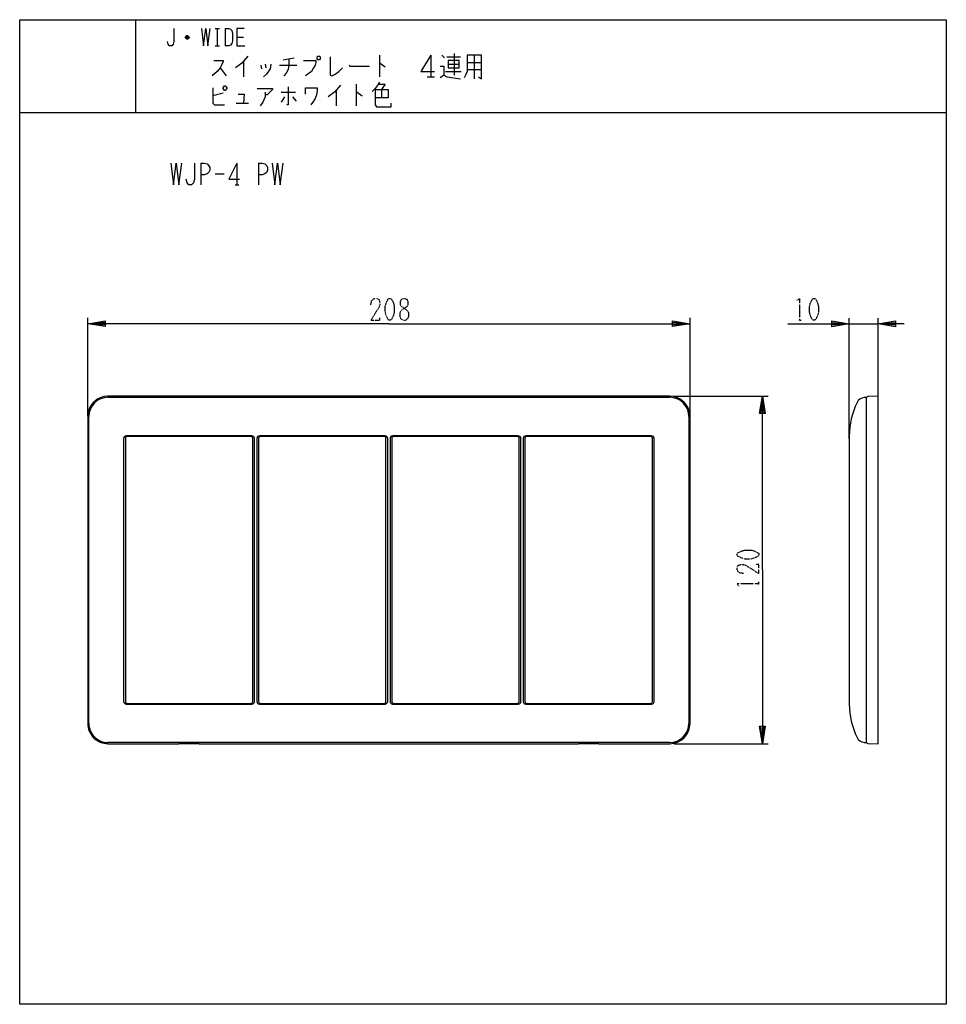
# Model space of a CAD drawing. Extents: x -276 to 44, y -235 to 105.
import ezdxf

# ---------------------------------------------------------------- set-up
doc = ezdxf.new("R2010")
doc.units = 0
doc.linetypes.add('DOT2', pattern=[0.125, 0, -0.125])
doc.layers.add('1', color=7, linetype='CONTINUOUS')

msp = doc.modelspace()

# ---------------------------------------------------------------- linework, layer by layer
at = {"layer": '1', "color": 5, "linetype": 'CONTINUOUS'}
for p, q in [((-236.5, 105.01788), (-236.5, 73.01788)), ((-209, 102.01788), (-207.5, 102.01788)), ((-208.25, 102.01788), (-208.25, 96.01788)), ((-205.5, 102.01788), (-205.5, 96.01788)), ((-218, 98.76788), (-219.25, 98.76788)), ((-218.25, 99.26788), (-219, 99.26788)), ((-201.5, 99.01788), (-199.25, 99.01788)), ((-219, 98.51788), (-218.25, 98.51788)), ((-209, 96.01788), (-207.5, 96.01788)), ((-185.5, 91.20538), (-181.75, 91.83038)), ((-152.25, 92.76788), (-152.25, 85.26788)), ((-134.5, 92.76788), (-134.5, 85.26788)), ((-130.75, 92.76788), (-129.75, 91.83038)), ((-129, 92.14288), (-124.25, 92.14288)), ((-126.5, 93.39288), (-126.5, 85.89288)), ((-119.5, 92.76788), (-119.5, 84.64288)), ((-199.25, 90.58038), (-199.25, 85.26788)), ((-193.25, 89.33038), (-193, 88.08038)), ((-191.75, 89.64288), (-191.5, 88.39288)), ((-186.75, 89.33038), (-180.75, 89.33038)), ((-128.5, 89.64288), (-124.75, 89.64288)), ((-122, 90.26788), (-117, 90.26788)), ((-207.25, 88.39288), (-205.25, 85.58038)), ((-135.75, 85.26788), (-133.25, 85.26788)), ((-129.5, 87.14288), (-124, 87.14288)), ((-122, 87.76788), (-117, 87.76788)), ((-160.25, 82.76788), (-160.25, 75.26788)), ((-206.25, 79.64288), (-209.75, 78.70538)), ((-186.25, 79.95538), (-181.25, 79.95538)), ((-185, 78.39288), (-186.25, 76.51788)), ((-182.25, 78.39288), (-181, 76.83038)), ((-167.25, 80.58038), (-167.25, 75.26788)), ((-151.5, 80.89288), (-151.5, 78.08038)), ((-201.75, 76.20538), (-197.5, 76.20538)), ((-276.5, 73.01788), (43.5, 73.01788)), ((-214, 55.51788), (-214, 48.01788)), ((-201.5, 55.51788), (-201.5, 48.01788)), ((-194, 55.51788), (-194, 48.01788)), ((-209, 51.76788), (-205.875, 51.76788)), ((-202.125, 48.01788), (-200.875, 48.01788)), ((-253.006877, -31.88212), (-253.006877, 2.01788)), ((-45.006877, -31.88212), (-45.006877, 2.01788)), ((9.993123, -39.696292), (9.993123, 2)), ((9.993123, 0), (19.993122, 0)), ((19.993122, -25.749547), (19.993122, 2)), ((-52.006877, -24.98212), (-246.006877, -24.98212)), ((-246.006877, -25.38212), (-52.006877, -25.38212)), ((-50.506877, -24.98212), (-18.006877, -24.98212)), ((15.993123, -25.4), (15.135444, -25.468894)), ((15.993123, -144.6), (15.993123, -25.4)), ((-253.006877, -31.98212), (-253.006877, -137.98212)), ((-252.606877, -137.98212), (-252.606877, -31.98212)), ((-45.406877, -31.98212), (-45.406877, -137.98212)), ((-45.006877, -137.98212), (-45.006877, -31.98212)), ((-240.606877, -39.58212), (-240.606877, -130.38212)), ((-240.006877, -39.58212), (-240.006877, -130.38212)), ((-196.306877, -38.68212), (-239.706877, -38.68212)), ((-196.706877, -38.88212), (-239.306877, -38.88212)), ((-196.006877, -130.38212), (-196.006877, -39.58212)), ((-195.406877, -130.38212), (-195.406877, -39.58212)), ((-194.606877, -39.58212), (-194.606877, -130.38212)), ((-194.006877, -39.58212), (-194.006877, -130.38212)), ((-150.306877, -38.68212), (-193.706877, -38.68212)), ((-150.706877, -38.88212), (-193.306877, -38.88212)), ((-150.006877, -130.38212), (-150.006877, -39.58212)), ((-149.406877, -130.38212), (-149.406877, -39.58212)), ((-148.606877, -39.58212), (-148.606877, -130.38212)), ((-148.006877, -39.58212), (-148.006877, -130.38212)), ((-104.306877, -38.68212), (-147.706877, -38.68212)), ((-104.706877, -38.88212), (-147.306877, -38.88212)), ((-104.006877, -130.38212), (-104.006877, -39.58212)), ((-103.406877, -130.38212), (-103.406877, -39.58212)), ((-102.606877, -39.58212), (-102.606877, -130.38212)), ((-102.006877, -39.58212), (-102.006877, -130.38212)), ((-58.306877, -38.68212), (-101.706877, -38.68212)), ((-58.706877, -38.88212), (-101.306877, -38.88212)), ((-58.006877, -130.38212), (-58.006877, -39.58212)), ((-57.406877, -130.38212), (-57.406877, -39.58212)), ((9.993123, -38.7), (9.993123, -131.3)), ((-239.706877, -131.28212), (-196.306877, -131.28212)), ((-239.306877, -131.08212), (-196.706877, -131.08212)), ((-193.706877, -131.28212), (-150.306877, -131.28212)), ((-193.306877, -131.08212), (-150.706877, -131.08212)), ((-147.706877, -131.28212), (-104.306877, -131.28212)), ((-147.306877, -131.08212), (-104.706877, -131.08212)), ((-101.706877, -131.28212), (-58.306877, -131.28212)), ((-101.306877, -131.08212), (-58.706877, -131.08212)), ((-52.006877, -144.58212), (-246.006877, -144.58212)), ((-50.506877, -144.98212), (-18.006877, -144.98212)), ((15.135444, -144.531106), (15.993123, -144.6))]:
    msp.add_line(p, q, dxfattribs=at)
at = {"layer": '1', "color": 5, "linetype": 'DOT2'}
for p, q in [((-7.819377, 1.25), (-6.569377, 1.25)), ((-21.256877, -90.29462), (-21.256877, -89.04462))]:
    msp.add_line(p, q, dxfattribs=at)
at = {"layer": '1', "color": 5, "linetype": 'CONTINUOUS'}
for points in [[(-276.5, -234.98212), (-276.5, 105.01788), (43.5, 105.01788), (43.5, -234.98212), (-276.5, -234.98212)], [(-173.5, 92.45538), (-173, 92.45538), (-172.75, 92.14288), (-172.75, 91.51788), (-173, 91.20538), (-173.5, 91.20538), (-173.75, 91.51788), (-173.75, 92.14288), (-173.5, 92.45538)], [(-128.5, 90.89288), (-128.5, 88.39288), (-124.75, 88.39288), (-124.75, 90.89288), (-128.5, 90.89288)], [(-206.25, 81.51788), (-205.75, 82.14288), (-205.5, 82.14288), (-205, 81.51788), (-205, 81.20538), (-205.5, 80.58038), (-205.75, 80.58038), (-206.25, 81.20538), (-206.25, 81.51788)]]:
    msp.add_lwpolyline(points, close=True, dxfattribs=at)
for points in [[(-223.25, 102.01788), (-223.25, 97.51788), (-223.5, 96.51788), (-224, 96.01788), (-224.75, 96.01788), (-225.25, 96.51788), (-225.5, 97.51788)], [(-213.75, 102.01788), (-213, 96.01788), (-212.25, 102.01788), (-211.5, 96.01788), (-210.75, 102.01788)], [(-205.5, 102.01788), (-204.25, 102.01788), (-203.75, 101.76788), (-203.25, 101.26788), (-203, 100.26788), (-203, 97.76788), (-203.25, 96.76788), (-203.75, 96.26788), (-204.25, 96.01788), (-205.5, 96.01788)], [(-199, 102.01788), (-201.5, 102.01788), (-201.5, 96.01788), (-198.75, 96.01788)], [(-219.25, 99.01788), (-218.75, 99.51788), (-218.5, 99.51788), (-218, 99.01788), (-218, 98.76788), (-218.5, 98.26788), (-218.75, 98.26788), (-219.25, 98.76788), (-219.25, 99.01788), (-218, 99.01788)], [(-197.75, 92.45538), (-199.75, 89.95538), (-202, 88.39288)], [(-169.25, 92.14288), (-169.25, 85.89288), (-168.75, 85.58038), (-167.5, 86.20538), (-166.25, 87.14288), (-165, 88.39288)], [(-134.5, 92.76788), (-138, 87.14288), (-133.25, 87.14288)], [(-122, 92.76788), (-122, 87.14288), (-122.5, 85.89288), (-123, 84.95538)], [(-118, 85.26788), (-117, 84.64288), (-117, 92.76788), (-122, 92.76788)], [(-209.5, 90.89288), (-206.25, 90.89288), (-206.25, 90.58038), (-206.75, 89.33038), (-207.25, 88.39288), (-208.25, 87.14288), (-210, 85.58038)], [(-189.75, 89.64288), (-190, 88.08038), (-191.25, 86.20538), (-192.25, 85.26788)], [(-183.5, 91.51788), (-183.5, 89.33038), (-183.75, 87.76788), (-184.5, 86.51788), (-185.25, 85.58038)], [(-178.5, 90.89288), (-174.25, 90.89288), (-174.25, 90.26788), (-174.5, 89.33038), (-175, 88.39288), (-175.75, 87.14288), (-176.5, 86.51788), (-177.75, 85.58038)], [(-162.75, 89.33038), (-162.5, 89.01788), (-155.75, 89.01788)], [(-152.25, 89.95538), (-152, 89.95538), (-150.25, 88.70538)], [(-131.25, 89.01788), (-130, 89.01788), (-130, 85.89288), (-131.25, 84.95538)], [(-130, 85.89288), (-129, 85.26788), (-124.25, 84.64288)], [(-183.75, 81.83038), (-183.75, 75.58038), (-184.25, 75.58038)], [(-165.75, 82.45538), (-167.75, 79.95538), (-170, 78.39288)], [(-152.25, 83.39288), (-153, 82.14288), (-153.75, 81.20538), (-154.75, 80.26788)], [(-152.5, 82.76788), (-150.25, 82.76788), (-151.5, 80.89288)], [(-209.75, 81.51788), (-209.75, 76.20538), (-209.25, 75.58038), (-205.75, 75.58038)], [(-201, 79.33038), (-199, 79.33038), (-199.25, 76.20538)], [(-194.5, 81.20538), (-189.25, 81.20538), (-189.25, 80.89288), (-191, 79.01788), (-191.75, 79.01788)], [(-191.75, 79.95538), (-191.75, 78.39288), (-192.5, 76.51788), (-193.5, 75.26788)], [(-177.75, 79.33038), (-177.75, 81.51788), (-173.75, 81.51788), (-173.75, 80.58038), (-174, 79.01788), (-174.5, 77.76788), (-175, 76.83038), (-176, 75.58038)], [(-160.25, 79.95538), (-160, 79.95538), (-158.25, 78.70538)], [(-153.75, 80.89288), (-149.25, 80.89288), (-149.25, 78.08038), (-153.75, 78.08038)], [(-153.75, 80.89288), (-153.75, 75.58038), (-153.25, 74.95538), (-148.25, 74.95538), (-148.25, 76.20538)], [(-224.3125, 55.51788), (-223.375, 48.01788), (-222.4375, 55.51788), (-221.5, 48.01788), (-220.5625, 55.51788)], [(-216.1875, 55.51788), (-216.1875, 49.89288), (-216.5, 48.64288), (-217.125, 48.01788), (-218.0625, 48.01788), (-218.6875, 48.64288), (-219, 49.89288)], [(-214, 55.51788), (-212.75, 55.51788), (-211.8125, 55.20538), (-211.1875, 54.58038), (-210.875, 53.95538), (-210.875, 53.01788), (-211.1875, 52.39288), (-211.8125, 51.76788), (-212.75, 51.45538), (-214, 51.45538)], [(-201.5, 55.51788), (-204.3125, 49.89288), (-200.5625, 49.89288)], [(-194, 55.51788), (-192.75, 55.51788), (-191.8125, 55.20538), (-191.1875, 54.58038), (-190.875, 53.95538), (-190.875, 53.01788), (-191.1875, 52.39288), (-191.8125, 51.76788), (-192.75, 51.45538), (-194, 51.45538)], [(-189.3125, 55.51788), (-188.375, 48.01788), (-187.4375, 55.51788), (-186.5, 48.01788), (-185.5625, 55.51788)], [(-149.006877, 0.01788), (-253.006877, 0.01788), (-247.006877, 1.01788), (-247.006877, -0.98212), (-253.006877, 0.01788), (-247.006877, 0.51788), (-247.006877, -0.48212), (-253.006877, 0.01788)], [(-149.006877, 0.01788), (-45.006877, 0.01788), (-51.006877, -0.98212), (-51.006877, 1.01788), (-45.006877, 0.01788), (-51.006877, -0.48212), (-51.006877, 0.51788), (-45.006877, 0.01788)], [(-11.256877, 0), (9.993123, 0), (3.993123, -1), (3.993123, 1), (9.993123, 0), (3.993123, -0.5), (3.993123, 0.5), (9.993123, 0)], [(28.993122, 0), (19.993122, 0), (25.993122, 1), (25.993122, -1), (19.993122, 0), (25.993122, 0.5), (25.993122, -0.5), (19.993122, 0)], [(-20.006877, -84.98212), (-20.006877, -24.98212), (-19.006877, -30.98212), (-21.006877, -30.98212), (-20.006877, -24.98212), (-19.506877, -30.98212), (-20.506877, -30.98212), (-20.006877, -24.98212)], [(16.371125, -144.911455), (19.993123, -145), (19.993122, -25), (16.371125, -25.088545)], [(-20.006877, -84.98212), (-20.006877, -144.98212), (-21.006877, -138.98212), (-19.006877, -138.98212), (-20.006877, -144.98212), (-20.506877, -138.98212), (-19.506877, -138.98212), (-20.006877, -144.98212)], [(-246.006877, -144.98212), (-221.506877, -144.98212), (-221.506877, -144.950339), (-214.506877, -144.950339), (-214.506877, -144.98212), (-83.506877, -144.98212), (-83.506877, -144.950339), (-76.506877, -144.950339), (-76.506877, -144.98212), (-52.006877, -144.98212)]]:
    msp.add_lwpolyline(points, dxfattribs=at)
at = {"layer": '1', "color": 5, "linetype": 'DOT2'}
for points in [[(-155.256877, 6.58038), (-154.944377, 8.14288), (-154.006877, 8.76788), (-153.069377, 8.76788), (-152.444377, 8.45538), (-152.131877, 7.51788), (-152.131877, 6.58038), (-152.444377, 5.64288), (-155.256877, 1.26788), (-152.131877, 1.26788), (-152.131877, 2.20538)], [(-8.131877, 8.125), (-7.194377, 8.75), (-7.194377, 1.25)], [(-26.569377, -86.23212), (-28.131877, -85.91962), (-28.756877, -84.98212), (-28.756877, -84.04462), (-28.444377, -83.41962), (-27.506877, -83.10712), (-26.569377, -83.10712), (-25.631877, -83.41962), (-21.256877, -86.23212), (-21.256877, -83.10712), (-22.194377, -83.10712)], [(-28.131877, -90.60712), (-28.756877, -89.66962), (-21.256877, -89.66962)]]:
    msp.add_lwpolyline(points, dxfattribs=at)
for points in [[(-149.006877, 8.76788), (-148.381877, 8.76788), (-148.069377, 8.45538), (-147.444377, 7.20538), (-147.131877, 5.95538), (-147.131877, 4.08038), (-147.444377, 2.83038), (-148.069377, 1.58038), (-148.381877, 1.26788), (-149.006877, 1.26788), (-149.319377, 1.58038), (-149.944377, 2.83038), (-150.256877, 4.08038), (-150.256877, 5.95538), (-149.944377, 7.20538), (-149.319377, 8.45538), (-149.006877, 8.76788)], [(-144.006877, 8.76788), (-143.381877, 8.76788), (-142.756877, 8.45538), (-142.444377, 7.83038), (-142.444377, 6.58038), (-142.756877, 5.95538), (-144.631877, 4.70538), (-145.256877, 3.76788), (-145.256877, 2.51788), (-144.944377, 1.89288), (-144.631877, 1.58038), (-144.006877, 1.26788), (-143.381877, 1.26788), (-142.756877, 1.58038), (-142.444377, 1.89288), (-142.131877, 2.51788), (-142.131877, 3.76788), (-142.756877, 4.70538), (-144.631877, 5.95538), (-144.944377, 6.58038), (-144.944377, 7.83038), (-144.631877, 8.45538), (-144.006877, 8.76788)], [(-2.506877, 8.75), (-1.881877, 8.75), (-1.569377, 8.4375), (-0.944377, 7.1875), (-0.631877, 5.9375), (-0.631877, 4.0625), (-0.944377, 2.8125), (-1.569377, 1.5625), (-1.881877, 1.25), (-2.506877, 1.25), (-2.819377, 1.5625), (-3.444377, 2.8125), (-3.756877, 4.0625), (-3.756877, 5.9375), (-3.444377, 7.1875), (-2.819377, 8.4375), (-2.506877, 8.75)], [(-28.756877, -79.98212), (-28.756877, -79.35712), (-28.444377, -79.04462), (-27.194377, -78.41962), (-25.944377, -78.10712), (-24.069377, -78.10712), (-22.819377, -78.41962), (-21.569377, -79.04462), (-21.256877, -79.35712), (-21.256877, -79.98212), (-21.569377, -80.29462), (-22.819377, -80.91962), (-24.069377, -81.23212), (-25.944377, -81.23212), (-27.194377, -80.91962), (-28.444377, -80.29462), (-28.756877, -79.98212)]]:
    msp.add_lwpolyline(points, close=True, dxfattribs=at)
at = {"layer": '1', "color": 5, "linetype": 'CONTINUOUS'}
for centre, radius, start, end in [((-246.006877, -31.98212), 7, 89.999999, 179.999998), ((-246.006877, -31.98212), 6.6, 89.999999, 179.999998), ((-52.006877, -31.98212), 7, 0, 89.999999), ((-52.006877, -31.98212), 6.6, 0, 89.999999), ((36.193123, -38.7), 26.2, 153.806047, 179.999998), ((15.375647, -28.459262), 3, 94.592458, 153.806047), ((16.383241, -25.488362), 0.4, 91.735704, 167.237827), ((-239.706877, -39.58212), 0.9, 89.999999, 179.999998), ((-239.306877, -39.58212), 0.7, 89.999999, 179.999998), ((-196.706877, -39.58212), 0.7, 0, 89.999999), ((-196.306877, -39.58212), 0.9, 0, 89.999999), ((-193.706877, -39.58212), 0.9, 89.999999, 179.999998), ((-193.306877, -39.58212), 0.7, 89.999999, 179.999998), ((-150.706877, -39.58212), 0.7, 0, 89.999999), ((-150.306877, -39.58212), 0.9, 0, 89.999999), ((-147.706877, -39.58212), 0.9, 89.999999, 179.999998), ((-147.306877, -39.58212), 0.7, 89.999999, 179.999998), ((-104.706877, -39.58212), 0.7, 0, 89.999999), ((-104.306877, -39.58212), 0.9, 0, 89.999999), ((-101.706877, -39.58212), 0.9, 89.999999, 179.999998), ((-101.306877, -39.58212), 0.7, 89.999999, 179.999998), ((-58.706877, -39.58212), 0.7, 0, 89.999999), ((-58.306877, -39.58212), 0.9, 0, 89.999999), ((-239.706877, -130.38212), 0.9, 179.999998, -89.999999), ((-239.306877, -130.38212), 0.7, 179.999998, -89.999999), ((-196.706877, -130.38212), 0.7, -89.999999, 0), ((-196.306877, -130.38212), 0.9, -89.999999, 0), ((-193.706877, -130.38212), 0.9, 179.999998, -89.999999), ((-193.306877, -130.38212), 0.7, 179.999998, -89.999999), ((-150.706877, -130.38212), 0.7, -89.999999, 0), ((-150.306877, -130.38212), 0.9, -89.999999, 0), ((-147.706877, -130.38212), 0.9, 179.999998, -89.999999), ((-147.306877, -130.38212), 0.7, 179.999998, -89.999999), ((-104.706877, -130.38212), 0.7, -89.999999, 0), ((-104.306877, -130.38212), 0.9, -89.999999, 0), ((-101.706877, -130.38212), 0.9, 179.999998, -89.999999), ((-101.306877, -130.38212), 0.7, 179.999998, -89.999999), ((-58.706877, -130.38212), 0.7, -89.999999, 0), ((-58.306877, -130.38212), 0.9, -89.999999, 0), ((36.193123, -131.3), 26.2, -179.999998, -153.806047), ((-246.006877, -137.98212), 7, 179.999998, -89.999999), ((-246.006877, -137.98212), 6.6, 179.999998, -89.999999), ((-52.006877, -137.98212), 6.6, -89.999999, 0), ((-52.006877, -137.98212), 7, -89.999999, 0), ((15.375647, -141.540738), 3, -153.806047, -94.592458), ((16.383241, -144.511638), 0.4, -167.237827, -91.735704)]:
    msp.add_arc(centre, radius, start, end, dxfattribs=at)

doc.saveas('drawing.dxf')
